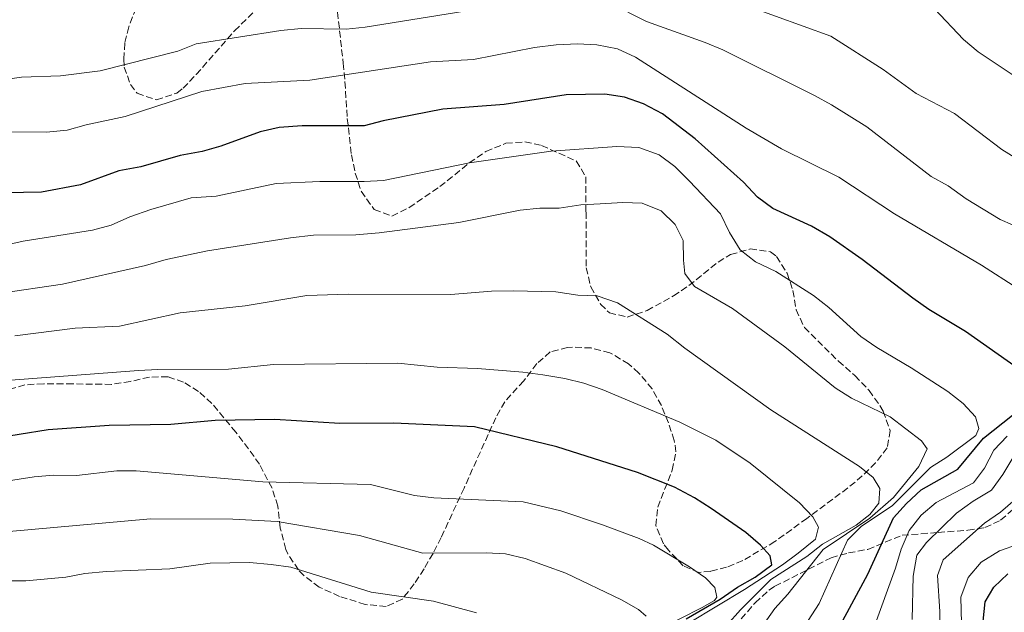
# Model space of a CAD drawing. Units: metres. Extents: x 651540 to 654997, y 4741666 to 4744055.
# Drawn here: x 653238 to 653492, y 4742476 to 4742629 of the extents above; entities that cross this region are included whole.
import ezdxf

# ---------------------------------------------------------------- set-up
doc = ezdxf.new("R2010")
doc.units = ezdxf.units.M
doc.header["$MEASUREMENT"] = 0
doc.linetypes.add('DGN Style 3', pattern=[2.435891, 1.739922, -0.695969])
for name, color, linetype, lineweight in [('Curva de nivel directora', 30, 'Continuous', 30), ('Curva de nivel intermedia', 30, 'Continuous', 0), ('Zona arbolada', 92, 'DGN Style 3', 0)]:
    doc.layers.add(name, color=color, linetype=linetype, lineweight=lineweight)

msp = doc.modelspace()

# ---------------------------------------------------------------- linework, layer by layer
at = {"layer": 'Curva de nivel directora', "color": 30, "linetype": 'Continuous', "lineweight": 30, "flags": 128}
for points, elevation in [([(653494.96, 4742539.5), (653481.91, 4742548.72), (653472.42, 4742554.4), (653468.31, 4742557.25), (653455.19, 4742567.26), (653446.87, 4742573.13), (653442.11, 4742575.87), (653432.17, 4742580.41), (653428.16, 4742583.4), (653424.53, 4742587.2), (653412.06, 4742598.42), (653403.67, 4742604.86), (653398.74, 4742607.43), (653393.84, 4742609.21), (653388.81, 4742609.95), (653378.79, 4742609.79), (653362.8, 4742607.31), (653346.98, 4742606.05), (653331.51, 4742603.1), (653326.66, 4742601.82), (653310.6, 4742601.82), (653304.68, 4742601.32), (653299.79, 4742600.27), (653289.61, 4742596.56), (653284.8, 4742595.17), (653279.14, 4742594.09), (653268.96, 4742591.16), (653263.28, 4742590.12), (653253.38, 4742586.53), (653243.36, 4742584.65), (653234.09, 4742584.49)], 1025), ([(653479.88, 4742513.18), (653486.49, 4742521.12), (653498.99, 4742531.05)], 1025), ([(653320.33, 4742524.97), (653303.59, 4742525.94), (653288.17, 4742525.69), (653276.76, 4742524.69), (653260.78, 4742524.4), (653245.1, 4742523.27), (653230.06, 4742520.89)], 1050), ([(653409.8, 4742474.53), (653418.5, 4742479.55), (653422.98, 4742482.65), (653427.59, 4742485.3), (653431.9, 4742488.45), (653431.45, 4742490.75), (653428.92, 4742493.52), (653425.13, 4742496.78), (653416.22, 4742502.99), (653411.89, 4742505.73), (653406.73, 4742508.47), (653397.21, 4742512.28), (653376.34, 4742518.91), (653355.15, 4742524.09), (653334.31, 4742525), (653320.33, 4742524.97)], 1050), ([(653448.99, 4742471.86), (653456.64, 4742486.05), (653463.27, 4742500.59), (653466.61, 4742504.31), (653470.43, 4742507.8), (653479.88, 4742513.18)], 1025), ([(653489.21, 4742482.67), (653492.84, 4742486.11)], 1000), ([(653486.39, 4742473.87), (653486.93, 4742478.93), (653489.21, 4742482.67)], 1000)]:
    msp.add_lwpolyline(points, dxfattribs=dict(at, elevation=elevation))
at = {"layer": 'Curva de nivel intermedia', "color": 30, "linetype": 'Continuous', "lineweight": 0, "flags": 128}
for points, elevation in [([(653369.27, 4742634.03), (653326.93, 4742627.27), (653321.96, 4742626.73), (653310.39, 4742626.88), (653305.1, 4742626.4), (653283.26, 4742622.98), (653278.55, 4742621.05), (653258.54, 4742616), (653248.28, 4742614.71), (653238.21, 4742614.35), (653227.16, 4742612.76), (653204.53, 4742612.68), (653194.13, 4742615.08), (653189.5, 4742616.97), (653184.95, 4742620.8), (653181.67, 4742625.12), (653173.23, 4742639.05)], 1015), ([(653495.52, 4742593.02), (653491.29, 4742595.68), (653478.99, 4742605), (653469.16, 4742610.12), (653460.63, 4742616.3), (653447.13, 4742624.95), (653411.42, 4742637.91)], 1010), ([(653500.39, 4742573.46), (653490.83, 4742577.59), (653482.03, 4742582.94), (653477.4, 4742586.27), (653473.03, 4742588.72), (653456.36, 4742601.48), (653447.26, 4742607.23), (653442.86, 4742609.59), (653419.25, 4742621.37), (653414.65, 4742623.33), (653399.55, 4742628.69), (653390.18, 4742633.48)], 1015), ([(653494.16, 4742614.84), (653485.13, 4742620.85), (653481.34, 4742624.1), (653473.84, 4742631.95)], 1005), ([(653495.37, 4742559.8), (653485.98, 4742565.77), (653463.55, 4742579.07), (653449.14, 4742588.56), (653434.4, 4742595.8), (653425.28, 4742601.21), (653396.71, 4742619.47), (653392.01, 4742621.65), (653386.69, 4742622.72), (653381.7, 4742622.96), (653376.17, 4742622.71), (653370.58, 4742621.97), (653354.89, 4742618.88), (653343.77, 4742618.32), (653312.58, 4742613.6), (653295.91, 4742612.69), (653284.72, 4742610.65), (653264.92, 4742604.21), (653254.85, 4742602.05), (653249.94, 4742600.65), (653244.61, 4742600.13), (653231.47, 4742600.19)], 1020), ([(653451.42, 4742494.79), (653454.96, 4742498.33), (653463.02, 4742503.74), (653472.81, 4742513.61), (653477.08, 4742516.22), (653484.57, 4742521.87), (653485.33, 4742523.67), (653484.42, 4742526.64), (653481.27, 4742530.1), (653477.34, 4742533.19), (653467.85, 4742539.34), (653459.02, 4742544.56), (653454.89, 4742547.39), (653446.61, 4742554.91), (653442.64, 4742557.95), (653432.89, 4742564.13), (653427.67, 4742566.7), (653423.71, 4742569.75), (653420.94, 4742574.24), (653418.6, 4742579.02), (653410.66, 4742587.49), (653406.82, 4742591.32), (653402.8, 4742594.27), (653397.54, 4742596.15), (653391.84, 4742596.46), (653374.9, 4742595.21), (653353.85, 4742592.23), (653331.68, 4742587.7), (653326.68, 4742587.39), (653315.2, 4742587.44), (653303.95, 4742586.85), (653288.47, 4742583.65), (653281.98, 4742583.16), (653271.61, 4742580.22), (653266.15, 4742578.3), (653261.38, 4742576.17), (653256.56, 4742574.83), (653238.65, 4742571.98), (653230.57, 4742570.21)], 1030), ([(653426.04, 4742467.81), (653432.64, 4742477.2), (653436.02, 4742480.88), (653445.15, 4742492.39), (653457.2, 4742500.48), (653463.27, 4742505.86), (653469.8, 4742513.83), (653471.94, 4742518.41), (653470.54, 4742520.47), (653462.44, 4742526.62), (653452.48, 4742531.47), (653448.27, 4742534.17), (653435.2, 4742544.7), (653421.7, 4742554.58), (653411.91, 4742560.28), (653409.46, 4742563.64), (653409.04, 4742567.1), (653408.95, 4742572.19), (653406.92, 4742576.34), (653403.34, 4742579.81), (653398.42, 4742581.79), (653393.42, 4742581.96), (653387.6, 4742581.65), (653382.57, 4742581.34), (653377.01, 4742580.53), (653372.01, 4742580.48), (653366.94, 4742580.02), (653351.06, 4742576.85), (653330.54, 4742574.17), (653324.49, 4742573.68), (653313.53, 4742573.52), (653307.61, 4742572.88), (653286.2, 4742569.48), (653275.54, 4742567.24), (653270.24, 4742565.68), (653248.77, 4742560.87), (653232.27, 4742558.46)], 1035), ([(653355.94, 4742539.13), (653345.45, 4742539.48), (653335.37, 4742540.53), (653303.26, 4742540.17), (653291.6, 4742538.99), (653273.4, 4742538.91), (653268.41, 4742538.64), (653235.44, 4742536.08), (653215.16, 4742531.86), (653203.7, 4742532.29), (653192.07, 4742531.76), (653181.98, 4742532), (653176.76, 4742533.2), (653171.59, 4742534.89), (653166.33, 4742537.08), (653151.26, 4742545.32), (653132.31, 4742554.8), (653116.51, 4742561.64), (653096.64, 4742572.53), (653091.5, 4742574.55), (653080.92, 4742576.2), (653075.22, 4742577.73), (653069.55, 4742578.76)], 1045), ([(653420.3, 4742472.86), (653423.83, 4742476.84), (653431.58, 4742484.62), (653440.94, 4742490.58), (653444.96, 4742493.8), (653453.68, 4742498.71), (653457.21, 4742501.43), (653459.49, 4742504.35), (653459.73, 4742508.13), (653458.06, 4742511.02), (653454.48, 4742513.83), (653431.6, 4742528.42), (653409.38, 4742544.39), (653404.88, 4742547.99), (653392.08, 4742556.11), (653386.76, 4742557.87), (653381.76, 4742558.03), (653376.11, 4742558.88), (653365.22, 4742559.17), (653359.5, 4742559.06), (653348.98, 4742558.23), (653322.51, 4742558.3), (653311.85, 4742557.96), (653295.9, 4742555.3), (653279.14, 4742553.53), (653263.5, 4742550.1), (653252.05, 4742549.57), (653236.44, 4742547.59)], 1040), ([(653410.55, 4742473.45), (653424.84, 4742482.1), (653434.66, 4742488.48), (653438.68, 4742491.45), (653443.16, 4742495.07), (653443.89, 4742498.19), (653442.48, 4742500.8), (653439.04, 4742504.42), (653426.31, 4742514.71), (653417.45, 4742520.59), (653408.15, 4742525.28), (653388.12, 4742533.69), (653383.32, 4742535.34), (653378.47, 4742536.55), (653372.77, 4742537.51), (653367.64, 4742538.21), (653355.94, 4742539.13)], 1045), ([(653470.39, 4742501.27), (653474.32, 4742504.51), (653483.96, 4742509.65), (653486.8, 4742513.36), (653489.18, 4742518.02), (653492.62, 4742521.65)], 1020), ([(653468.14, 4742474.37), (653468.39, 4742485.51), (653469.29, 4742490.94), (653471.83, 4742494.25), (653479.51, 4742501.76), (653483.89, 4742504.91), (653488.57, 4742507.69), (653491.53, 4742511.72), (653494.11, 4742516.1)], 1015), ([(653389.85, 4742463.05), (653396.61, 4742468.63), (653413.93, 4742477.39), (653417.09, 4742479.26), (653417.68, 4742480.08), (653417.13, 4742482.55), (653414.77, 4742485.05), (653410.66, 4742487.91), (653401.31, 4742493.51), (653397.63, 4742495.23), (653388.21, 4742498.73), (653377.43, 4742502.38), (653367.65, 4742504.72), (653344.59, 4742505.72), (653339.62, 4742506.32), (653328.29, 4742509.18), (653300.5, 4742509.85), (653267.79, 4742512.69), (653262.79, 4742512.75), (653252.39, 4742511.53), (653246.41, 4742511.56), (653241.43, 4742511.15), (653218.13, 4742507.58)], 1055), ([(653441.08, 4742419.74), (653444.05, 4742423.76), (653452.61, 4742431.45), (653455.3, 4742435.66), (653456.88, 4742440.81), (653459.52, 4742445.51), (653462.95, 4742450.23), (653473.8, 4742462.17), (653475.33, 4742466.28), (653475.21, 4742476.41), (653474.62, 4742485.65), (653476.08, 4742489.72), (653486.79, 4742499.19), (653490.93, 4742502), (653494.7, 4742505.31)], 1010), ([(653458.17, 4742472.17), (653463.78, 4742487.57), (653465.27, 4742492.5), (653467.32, 4742497.33), (653470.39, 4742501.27)], 1020), ([(653363.1, 4742491.25), (653358.11, 4742491.56), (653341.79, 4742491.46), (653325.4, 4742495.99), (653304.19, 4742499.6), (653292.73, 4742500.27), (653271.48, 4742500.28), (653234.09, 4742496.94)], 1060), ([(653438.27, 4742469.44), (653444.11, 4742478.44), (653451.42, 4742494.79)], 1030), ([(653446.99, 4742414.99), (653450.71, 4742419.6), (653453.47, 4742423.78), (653460.38, 4742431.64), (653467.24, 4742440.97), (653472.79, 4742450.39), (653476.81, 4742454.36), (653479.73, 4742458.41), (653481.11, 4742463.4), (653480.66, 4742480.13), (653482.58, 4742485.19), (653485.94, 4742489.09), (653490.69, 4742492.04), (653495.59, 4742493.8)], 1005), ([(653399.46, 4742475.21), (653397.46, 4742476.93), (653393.11, 4742479.39), (653378.74, 4742486.31), (653368.23, 4742490.06), (653363.1, 4742491.25)], 1060), ([(653297.02, 4742489.06), (653286.89, 4742488.91), (653276.47, 4742487.42), (653260.12, 4742486.73), (653254.56, 4742486.18), (653249.64, 4742485.29), (653239.3, 4742484.34), (653228.41, 4742484.28)], 1065), ([(653355.68, 4742476.08), (653344.57, 4742479.08), (653328.46, 4742481.38), (653307.7, 4742487.86), (653302.61, 4742488.54), (653297.02, 4742489.06)], 1065)]:
    msp.add_lwpolyline(points, dxfattribs=dict(at, elevation=elevation))
at = {"layer": 'Zona arbolada', "color": 92, "linetype": 'DGN Style 3', "lineweight": 0}
for points in [[(653319.79, 4742631.15, 1022.82), (653321.21, 4742617.99, 1024.66), (653321.68, 4742613.18, 1025.75), (653322.3, 4742603.66, 1029.06), (653323.35, 4742594.25, 1032.65), (653324.36, 4742589.57, 1034.09), (653325.87, 4742584.9, 1035.05), (653329.24, 4742580.18, 1035.67), (653333.8, 4742578.49, 1036.26), (653338.27, 4742580.67, 1036.95), (653346.18, 4742586.1, 1038.14), (653350.04, 4742589.13, 1038.07), (653353.78, 4742592.23, 1037.38), (653358.04, 4742595.15, 1036.91), (653363.24, 4742597.26, 1036.91), (653368.13, 4742597.65, 1036.91), (653372.45, 4742596.69, 1036.91), (653381.38, 4742592.72, 1036.91), (653383.84, 4742588.64, 1037.61), (653383.91, 4742579.49, 1039.97), (653383.94, 4742565.16, 1042.42), (653385.15, 4742560.21, 1043.02), (653387.66, 4742555.73, 1043.44), (653389.96, 4742553.5, 1043.65), (653394.55, 4742552.42, 1043.81), (653399.68, 4742554.09, 1043.68), (653406.48, 4742557.86, 1043.04), (653410.46, 4742560.53, 1041.81), (653418.01, 4742566.61, 1038.23), (653421.24, 4742568.54, 1037.52), (653426.26, 4742569.99, 1037.26), (653431.51, 4742569.23, 1037.02), (653433.07, 4742568.05, 1036.91), (653435.82, 4742563.78, 1036.52), (653437.32, 4742559.23, 1036.3), (653438.16, 4742554.3, 1036.3), (653440.27, 4742549.72, 1036.3), (653449.05, 4742541.05, 1036.3), (653453.31, 4742537.29, 1036.91), (653456.99, 4742533.47, 1039.36), (653459.74, 4742529.58, 1040.86), (653460.59, 4742528.13, 1041.2), (653462.43, 4742523.12, 1041.2), (653461.68, 4742518.66, 1041.2), (653458.67, 4742514.78, 1042), (653455.24, 4742511.38, 1042.98), (653451.5, 4742508.28, 1044.09), (653440.95, 4742500.44, 1047.58), (653432.67, 4742494.44, 1051.23), (653424.37, 4742489.52, 1055.16), (653420.22, 4742487.8, 1056.98), (653416.09, 4742486.76, 1058.59), (653413.07, 4742486.49, 1059.57), (653409.02, 4742488.21, 1060.19), (653405.18, 4742492.23, 1059.86), (653403.88, 4742493.88, 1059.57), (653401.92, 4742498.56, 1058.33), (653402.41, 4742503.32, 1056.57), (653406.18, 4742512.91, 1052.82), (653407.14, 4742517.63, 1051.47), (653406.71, 4742520.58, 1051), (653405.17, 4742525.12, 1050.57), (653403.37, 4742529.56, 1050.22), (653400.96, 4742533.85, 1049.95), (653397.59, 4742537.95, 1049.8), (653394.92, 4742540.33, 1049.77), (653390.1, 4742543.18, 1049.77), (653385.27, 4742544.43, 1049.77), (653380.44, 4742544.63, 1049.77), (653379.15, 4742544.58, 1049.77), (653374.68, 4742543.41, 1049.77), (653371.25, 4742540.4, 1049.77), (653367.82, 4742535.93, 1051), (653362.94, 4742530.55, 1052.22), (653360.64, 4742526.42, 1053.45), (653358.65, 4742522.07, 1054.91), (653352.44, 4742508.26, 1060.17), (653346.54, 4742495.51, 1067.2), (653344.42, 4742491.39, 1069.42), (653342.12, 4742487.39, 1071.26), (653339.57, 4742483.52, 1072.54), (653336.5, 4742479.59, 1073.05), (653332.34, 4742477.67, 1073.05), (653326.9, 4742478.21, 1073.05), (653320.32, 4742480.29, 1073.05), (653315.07, 4742482.67, 1073.05), (653311.1, 4742485.68, 1073.05), (653309.69, 4742487.15, 1073.05), (653306.91, 4742491.28, 1072.21), (653306.41, 4742492.42, 1071.82), (653304.98, 4742497.95, 1069.37), (653304.34, 4742503.61, 1065.7), (653302.86, 4742508.26, 1064.62), (653299.63, 4742514.41, 1064.47), (653296.79, 4742518.37, 1063.4), (653293.51, 4742522.67, 1061.57), (653287.34, 4742530.12, 1057.6), (653283.89, 4742533.22, 1055.57), (653280, 4742535.6, 1053.69), (653276.01, 4742536.96, 1052.22), (653271.23, 4742536.92, 1050.98), (653266.31, 4742535.78, 1050.15), (653261.41, 4742535.02, 1049.77), (653251.43, 4742535.16, 1050.01), (653243.92, 4742535.2, 1051), (653239.04, 4742534.9, 1052.03), (653234.05, 4742533.38, 1053.45)], [(653267.78, 4742632.14, 1016.09), (653265.86, 4742627.34, 1018.54), (653264.84, 4742623.16, 1021.43), (653264.6, 4742618.99, 1024.35), (653264.71, 4742616.96, 1025.27), (653266.31, 4742612.42, 1025.86), (653268.05, 4742610.17, 1025.89), (653273.02, 4742608.47, 1025.95), (653278.32, 4742610.24, 1025.93), (653279.89, 4742611.46, 1025.89), (653283.31, 4742615.03, 1025.65), (653293.19, 4742626.32, 1024.29), (653298.18, 4742631.18, 1023.1)], [(653267.78, 4742632.14, 1016.09), (653265.86, 4742627.34, 1018.54), (653264.84, 4742623.16, 1021.43), (653264.6, 4742618.99, 1024.35), (653264.71, 4742616.96, 1025.27), (653266.31, 4742612.42, 1025.86), (653268.05, 4742610.17, 1025.89), (653273.02, 4742608.47, 1025.95), (653278.32, 4742610.24, 1025.93), (653279.89, 4742611.46, 1025.89), (653283.31, 4742615.03, 1025.65), (653293.19, 4742626.32, 1024.29), (653298.18, 4742631.18, 1023.1)], [(653319.79, 4742631.15, 1022.82), (653321.21, 4742617.99, 1024.66), (653321.68, 4742613.18, 1025.75), (653322.3, 4742603.66, 1029.06), (653323.35, 4742594.25, 1032.65), (653324.36, 4742589.57, 1034.09), (653325.87, 4742584.9, 1035.05), (653329.24, 4742580.18, 1035.67), (653333.8, 4742578.49, 1036.26), (653338.27, 4742580.67, 1036.95), (653346.18, 4742586.1, 1038.14), (653350.04, 4742589.13, 1038.07), (653353.78, 4742592.23, 1037.38), (653358.04, 4742595.15, 1036.91), (653363.24, 4742597.26, 1036.91), (653368.13, 4742597.65, 1036.91), (653372.45, 4742596.69, 1036.91), (653381.38, 4742592.72, 1036.91), (653383.84, 4742588.64, 1037.61), (653383.91, 4742579.49, 1039.97), (653383.94, 4742565.16, 1042.42), (653385.15, 4742560.21, 1043.02), (653387.66, 4742555.73, 1043.44), (653389.96, 4742553.5, 1043.65), (653394.55, 4742552.42, 1043.81), (653399.68, 4742554.09, 1043.68), (653406.48, 4742557.86, 1043.04), (653410.46, 4742560.53, 1041.81), (653418.01, 4742566.61, 1038.23), (653421.24, 4742568.54, 1037.52), (653426.26, 4742569.99, 1037.26), (653431.51, 4742569.23, 1037.02), (653433.07, 4742568.05, 1036.91), (653435.82, 4742563.78, 1036.52), (653437.32, 4742559.23, 1036.3), (653438.16, 4742554.3, 1036.3), (653440.27, 4742549.72, 1036.3), (653449.05, 4742541.05, 1036.3), (653453.31, 4742537.29, 1036.91), (653456.99, 4742533.47, 1039.36), (653459.74, 4742529.58, 1040.86), (653460.59, 4742528.13, 1041.2), (653462.43, 4742523.12, 1041.2), (653461.68, 4742518.66, 1041.2), (653458.67, 4742514.78, 1042), (653455.24, 4742511.38, 1042.98), (653451.5, 4742508.28, 1044.09), (653440.95, 4742500.44, 1047.58), (653432.67, 4742494.44, 1051.23), (653424.37, 4742489.52, 1055.16), (653420.22, 4742487.8, 1056.98), (653416.09, 4742486.76, 1058.59), (653413.07, 4742486.49, 1059.57), (653409.02, 4742488.21, 1060.19), (653405.18, 4742492.23, 1059.86), (653403.88, 4742493.88, 1059.57), (653401.92, 4742498.56, 1058.33), (653402.41, 4742503.32, 1056.57), (653406.18, 4742512.91, 1052.82), (653407.14, 4742517.63, 1051.47), (653406.71, 4742520.58, 1051), (653405.17, 4742525.12, 1050.57), (653403.37, 4742529.56, 1050.22), (653400.96, 4742533.85, 1049.95), (653397.59, 4742537.95, 1049.8), (653394.92, 4742540.33, 1049.77), (653390.1, 4742543.18, 1049.77), (653385.27, 4742544.43, 1049.77), (653380.44, 4742544.63, 1049.77), (653379.15, 4742544.58, 1049.77), (653374.68, 4742543.41, 1049.77), (653371.25, 4742540.4, 1049.77), (653367.82, 4742535.93, 1051), (653362.94, 4742530.55, 1052.22), (653360.64, 4742526.42, 1053.45), (653358.65, 4742522.07, 1054.91), (653352.44, 4742508.26, 1060.17), (653346.54, 4742495.51, 1067.2), (653344.42, 4742491.39, 1069.42), (653342.12, 4742487.39, 1071.26)], [(653342.12, 4742487.39, 1071.26), (653339.57, 4742483.52, 1072.54), (653336.5, 4742479.59, 1073.05), (653332.34, 4742477.67, 1073.05), (653326.9, 4742478.21, 1073.05), (653320.32, 4742480.29, 1073.05), (653315.07, 4742482.67, 1073.05), (653311.1, 4742485.68, 1073.05), (653309.69, 4742487.15, 1073.05), (653306.91, 4742491.28, 1072.21), (653306.41, 4742492.42, 1071.82), (653304.98, 4742497.95, 1069.37), (653304.34, 4742503.61, 1065.7), (653302.86, 4742508.26, 1064.62), (653299.63, 4742514.41, 1064.47), (653296.79, 4742518.37, 1063.4), (653293.51, 4742522.67, 1061.57), (653287.34, 4742530.12, 1057.6), (653283.89, 4742533.22, 1055.57), (653280, 4742535.6, 1053.69), (653276.01, 4742536.96, 1052.22), (653271.23, 4742536.92, 1050.98), (653266.31, 4742535.78, 1050.15), (653261.41, 4742535.02, 1049.77), (653251.43, 4742535.16, 1050.01), (653243.92, 4742535.2, 1051), (653239.04, 4742534.9, 1052.03), (653234.05, 4742533.38, 1053.45)], [(653420.81, 4742470.8, 1041.97), (653427.55, 4742478.65, 1042.33), (653431.11, 4742481.9, 1041.72), (653432.69, 4742482.9, 1041.11), (653447.18, 4742490.29, 1033.76), (653451.66, 4742491.51, 1031.91), (653456.66, 4742492.44, 1030.09), (653465.52, 4742496.06, 1027.12), (653474.82, 4742496.8, 1023.96), (653482.45, 4742497.37, 1018.45), (653486.89, 4742498.04, 1016.31), (653490.94, 4742499.98, 1014.78), (653497.2, 4742505.42, 1013.55)], [(653420.81, 4742470.8, 1041.97), (653427.55, 4742478.65, 1042.33), (653431.11, 4742481.9, 1041.72), (653432.69, 4742482.9, 1041.11), (653447.18, 4742490.29, 1033.76), (653451.66, 4742491.51, 1031.91), (653456.66, 4742492.44, 1030.09), (653465.52, 4742496.06, 1027.12), (653474.82, 4742496.8, 1023.96), (653482.45, 4742497.37, 1018.45), (653486.89, 4742498.04, 1016.31), (653490.94, 4742499.98, 1014.78), (653497.2, 4742505.42, 1013.55)]]:
    msp.add_polyline3d(points, dxfattribs=at)

doc.saveas('drawing.dxf')
